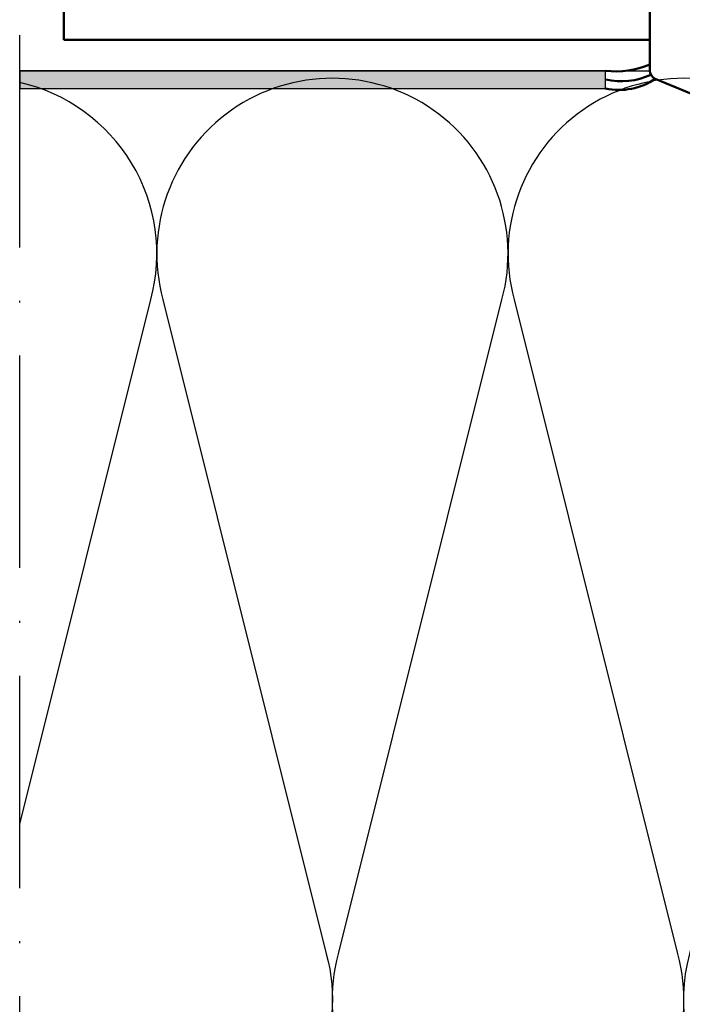
# Model space of a CAD drawing. Units: millimetres. Extents: x 2530 to 23610, y -1334 to 3505.
# Drawn here: x 5654 to 5691, y -912 to -856 of the extents above; entities that cross this region are included whole.
import ezdxf

# ---------------------------------------------------------------- set-up
doc = ezdxf.new("R2010")
doc.units = ezdxf.units.MM
doc.linetypes.add('ACAD_ISO10W100', pattern=[18, 12, -3, 0, -3])
for name, color, linetype, lineweight in [('S04_AL_Schraffur', 250, 'Continuous', 25), ('S09_KS_Kontur', 254, 'Continuous', 50), ('S13_Zubehör_Kontur', 32, 'Continuous', 50), ('S18_Mittellinie', 10, 'ACAD_ISO10W100', 25), ('S36_Dämmung_Schraffur', 3, 'Continuous', 25)]:
    doc.layers.add(name, color=color, linetype=linetype, lineweight=lineweight)

msp = doc.modelspace()

# ---------------------------------------------------------------- hatches: boundary and pattern name
at = {"layer": 'S04_AL_Schraffur'}
msp.add_hatch(color=256, dxfattribs=at).paths.add_polyline_path([(5653.979, -858.766), (5653.979, -859.766), (5687.079, -859.766), (5687.079, -858.766)])

# ---------------------------------------------------------------- linework, layer by layer
msp.add_line((5653.979, -858.766), (5689.579, -858.766))
msp.add_lwpolyline([(5687.079, -858.766), (5653.979, -858.766), (5653.979, -859.766), (5687.079, -859.766)], close=True)
at = {"layer": 'S09_KS_Kontur'}
for centre, radius, start, end in [((5687.7, -854.142), 4.666, 262.3458, 293.7416), ((5687.955, -855.364), 4, 257.3477, 294.8192), ((5687.864, -856.27), 3.584, 257.3469, 304.3618)]:
    msp.add_arc(centre, radius, start, end, dxfattribs=at)
at = {"layer": 'S13_Zubehör_Kontur'}
for p, q in [((5656.479, -711.88), (5656.479, -857.016)), ((5689.579, -858.766), (5689.579, -833.686)), ((5656.479, -857.016), (5689.579, -857.016)), ((5696.963, -862.174), (5689.886, -859.228))]:
    msp.add_line(p, q, dxfattribs=at)
msp.add_arc((5690.079, -858.766), 0.5, 180, 247.4, dxfattribs=at)
at = {"layer": 'S18_Mittellinie'}
msp.add_lwpolyline([(5653.979, -709.466), (5781.479, -709.466), (5781.479, -959.266), (5653.979, -959.266)], close=True, dxfattribs=at)
at = {"layer": 'S36_Dämmung_Schraffur'}
for points in [[(5701.405, -921.193, -0.493951), (5691.83, -908.681), (5701.061, -871.706, 1.306729), (5681.91, -871.706), (5691.141, -908.681, -1.306729), (5671.99, -908.681), (5681.221, -871.706, 1.306729), (5662.07, -871.706), (5671.301, -908.681, -0.813353), (5653.979, -917.47, -0.813353)], [(5653.979, -901.356), (5661.381, -871.706, 0.427018), (5653.979, -859.434)]]:
    msp.add_lwpolyline(points, format="xyb", dxfattribs=at)

doc.saveas('drawing.dxf')
